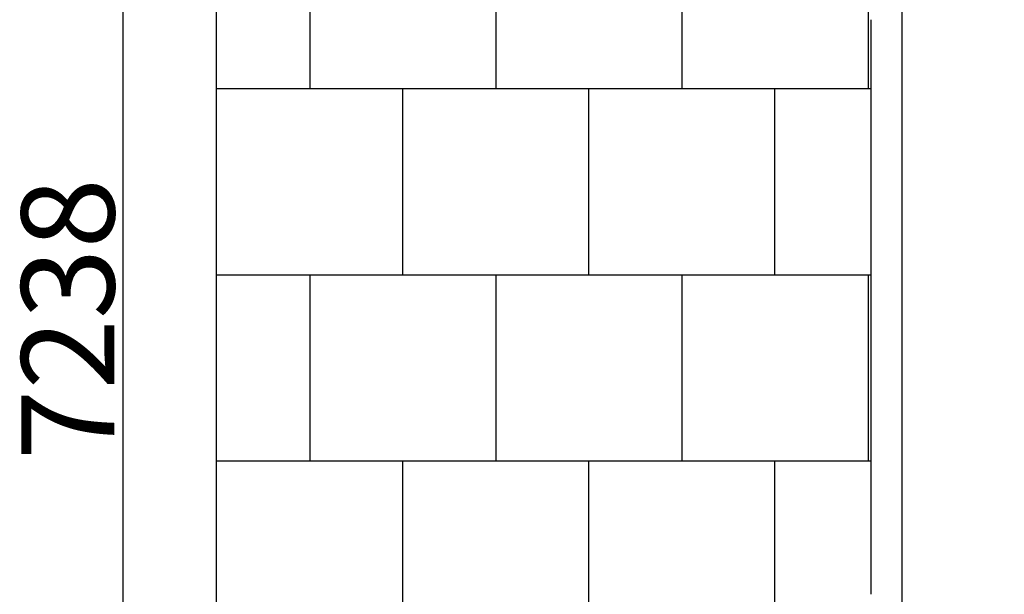
# Model space of a CAD drawing. Units: millimetres. Extents: x -529 to 5954, y -1154 to 7715.
# Drawn here: x -529 to 2116, y 2880 to 4423 of the extents above; entities that cross this region are included whole.
import ezdxf

# ---------------------------------------------------------------- set-up
doc = ezdxf.new("R2010")
doc.units = ezdxf.units.MM
for name, color, linetype in [('BORDO PIASTE ANTITRAUMA', 20, 'Continuous'), ('GIOCO 2D', 7, 'Continuous'), ('PAVIMENTAZIONE', 254, 'Continuous'), ('QUOTE', 7, 'Continuous')]:
    doc.layers.add(name, color=color, linetype=linetype)
doc.styles.get("Standard").update_dxf_attribs({"font": 'arial.ttf'})
doc.dimstyles.new('CHZ', dxfattribs={"dimtxt": 8, "dimasz": 4, "dimexe": 1.25, "dimexo": 0.625, "dimgap": 1, "dimtad": 1, "dimdec": 1, "dimtxsty": 'Standard', "dimblk": 'OBLIQUE', "dimcen": 1, "dimadec": 0, "dimazin": 0, "dimtfac": 1, "dimtdec": 1, "dimtmove": 0, "dimatfit": 3, "dimldrblk": 'OBLIQUE', "dimfxl": 1, "dimarcsym": 0})

# ---------------------------------------------------------------- blocks, each defined once
blk = doc.blocks.new('_Oblique')
at = {"color": 0, "linetype": 'ByBlock', "lineweight": -2}
blk.add_line((-0.5, -0.5), (0.5, 0.5), dxfattribs=at)
blk = doc.blocks.new('*D13')
at = {"layer": 'Defpoints', "color": 0, "transparency": 16777216}
for p in [(-251.9, 7238.2), (-251.9, 0), (-251.9, 0)]:
    blk.add_point(p, dxfattribs=at)
at = {"layer": 'QUOTE', "color": 0, "lineweight": -2, "transparency": 16777216}
for p, q in [((-252.5, 7238.2), (-253.1, 7238.2)), ((-251.9, 7238.2), (-251.9, 0)), ((-252.5, 0), (-253.1, 0))]:
    blk.add_line(p, q, dxfattribs=at)
at = {"layer": 'QUOTE', "color": 0, "lineweight": -2, "transparency": 16777216, "xscale": 60, "yscale": 60, "zscale": 60}
for p, rotation in [((-251.9, 7238.2), 90), ((-251.9, 0), 270)]:
    blk.add_blockref('_Oblique', p, dxfattribs=dict(at, rotation=rotation))
at = {"layer": 'QUOTE', "color": 0, "transparency": 16777216, "insert": (-399.6, 3619.1), "char_height": 90, "attachment_point": 5, "rotation": 90}
blk.add_mtext('{\\H2.77778x;7238}', dxfattribs=at)
blk = doc.blocks.new('T0621 2D')
at = {"layer": 'GIOCO 2D'}
for p, q in [((13748.6, 26434.2), (13748.6, 28693.3)), ((13831.1, 27312.8), (13831.1, 27985.2))]:
    blk.add_line(p, q, dxfattribs=at)
for points, degree, knots in [([(13831.1, 28379.7), (13831.1, 28384.4), (13831.1, 28389), (13831.1, 28393.5), (13831.1, 28410), (13831.1, 28424.8), (13831.1, 28437.3), (13831.1, 28450), (13831.1, 28460.3), (13831.1, 28467.8), (13831.1, 28474.5), (13831.1, 28478.9), (13831.1, 28480.8), (13831.1, 28481), (13831.1, 28481.1), (13831.1, 28481.3)], 3, [1847.486861, 1847.486861, 1847.486861, 1847.486861, 1877.165381, 1877.165381, 1877.165381, 1987.012833, 1987.012833, 1987.012833, 2098.330947, 2098.330947, 2098.330947, 2199.643924, 2199.643924, 2199.643924, 2209.649062, 2209.649062, 2209.649062, 2209.649062]), ([(13831.1, 28263.8), (13831.1, 28266.2), (13831.1, 28268.6), (13831.1, 28270.9), (13831.1, 28302.8), (13831.1, 28334.6), (13831.1, 28365.8), (13831.1, 28370.5), (13831.1, 28375.1), (13831.1, 28379.7)], 3, [3359.270978, 3359.270978, 3359.270978, 3359.270978, 3374.599966, 3374.599966, 3374.599966, 3582.919437, 3582.919437, 3582.919437, 3613.911841, 3613.911841, 3613.911841, 3613.911841]), ([(13831.1, 26938.2), (13831.1, 26941.8), (13831.1, 26945.5), (13831.1, 26949.1), (13831.1, 26965.4), (13831.1, 26981.8), (13831.1, 26994.4), (13831.1, 27023.4), (13831.1, 27052.3), (13831.1, 27068.6), (13831.1, 27117.5), (13831.1, 27166.4), (13831.1, 27198.9), (13831.1, 27241.2), (13831.1, 27283.6), (13831.1, 27293.3), (13831.1, 27303), (13831.1, 27312.8)], 5, [1924.166385, 1924.166385, 1924.166385, 1924.166385, 1924.166385, 1924.166385, 1964.28171, 1964.28171, 1964.28171, 2103.619737, 2103.619737, 2103.619737, 2283.073088, 2283.073088, 2283.073088, 2641.979791, 2641.979791, 2641.979791, 2749.124409, 2749.124409, 2749.124409, 2749.124409, 2749.124409, 2749.124409])]:
    blk.add_open_spline(points, degree=degree, knots=knots, dxfattribs=at)
blk.add_open_spline([(13831.1, 27985.2), (13831.1, 28040.7), (13831.1, 28096.3), (13831.1, 28152), (13831.1, 28207.8), (13831.1, 28263.8)], degree=5, dxfattribs=at)

msp = doc.modelspace()

# ---------------------------------------------------------------- linework, layer by layer
at = {"layer": 'BORDO PIASTE ANTITRAUMA'}
msp.add_lwpolyline([(0, 7238.2), (3911, 7238.2), (3911, 4136), (5518.6, 4136), (5518.6, 0), (0, 0)], close=True, dxfattribs=at)
at = {"layer": 'PAVIMENTAZIONE'}
for p, q in [((250, 4738.2), (250, 4238.2)), ((750, 4738.2), (750, 4238.2)), ((1250, 4738.2), (1250, 4238.2)), ((1750, 4738.2), (1750, 4238.2)), ((0, 4238.2), (1758, 4238.2)), ((500, 3738.2), (500, 4238.2)), ((1000, 3738.2), (1000, 4238.2)), ((1500, 3738.2), (1500, 4238.2)), ((0, 3738.2), (1758, 3738.2)), ((250, 3738.2), (250, 3238.2)), ((750, 3738.2), (750, 3238.2)), ((1250, 3738.2), (1250, 3238.2)), ((1750, 3738.2), (1750, 3238.2)), ((0, 3238.2), (1758, 3238.2)), ((500, 2738.2), (500, 3238.2)), ((1000, 2738.2), (1000, 3238.2)), ((1500, 2738.2), (1500, 3238.2))]:
    msp.add_line(p, q, dxfattribs=at)

# ---------------------------------------------------------------- block references
at = {"rotation": 180}
msp.add_blockref('T0621 2D', (15589, 31361.3), dxfattribs=at)

# ---------------------------------------------------------------- dimensions: what is measured, and where the dimension line sits
at = {"layer": 'QUOTE'}
dim = msp.add_linear_dim(base=(-251.9, 0), p1=(-251.9, 7238.2), p2=(-251.9, 0), angle=270, text='{\\H2.77778x;<>}', dimstyle='CHZ', override={"dimtxt": 90, "dimasz": 60, "dimgap": 20, "dimdec": 0}, dxfattribs=at)
dim.commit()
dim.dimension.update_dxf_attribs({"geometry": '*D13', "text_midpoint": (-399.6, 3619.1)})

doc.saveas('drawing.dxf')
